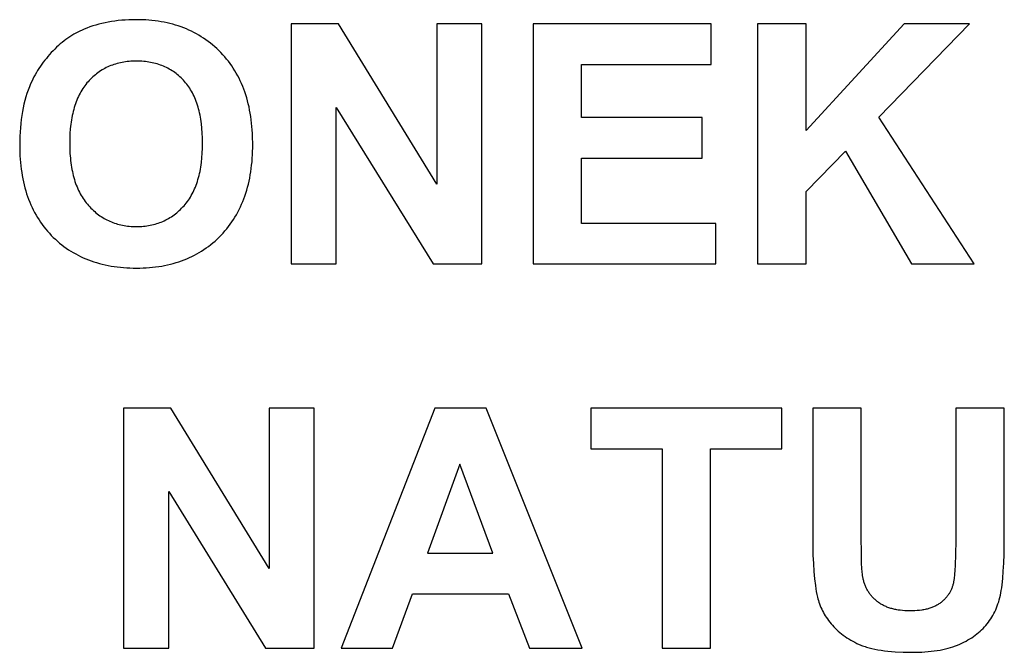
# Model space of a CAD drawing. Units: millimetres. Extents: x -97 to 3042, y -1463 to 93.
# Drawn here: x 1932 to 2444, y -270 to 59 of the extents above; entities that cross this region are included whole.
import ezdxf

# ---------------------------------------------------------------- set-up
doc = ezdxf.new("R2010")
doc.units = ezdxf.units.MM
doc.layers.add('Podłoga', color=7, linetype='Continuous', true_color=0x000000)

msp = doc.modelspace()

# ---------------------------------------------------------------- linework, layer by layer
at = {"layer": 'Podłoga', "color": 2, "true_color": 0xffff00}
for p, q in [((1972.85, 56.51, 843.12), (1971.27, 56.07, 843.12)), ((1974.47, 56.92, 843.12), (1972.85, 56.51, 843.12)), ((1976.11, 57.28, 843.12), (1974.47, 56.92, 843.12)), ((1977.78, 57.61, 843.12), (1976.11, 57.28, 843.12)), ((1979.48, 57.9, 843.12), (1977.78, 57.61, 843.12)), ((1981.2, 58.15, 843.12), (1979.48, 57.9, 843.12)), ((1982.96, 58.37, 843.12), (1981.2, 58.15, 843.12)), ((1984.74, 58.54, 843.12), (1982.96, 58.37, 843.12)), ((1986.55, 58.68, 843.12), (1984.74, 58.54, 843.12)), ((1988.39, 58.77, 843.12), (1986.55, 58.68, 843.12)), ((1990.25, 58.83, 843.12), (1988.39, 58.77, 843.12)), ((1992.15, 58.85, 843.12), (1990.25, 58.83, 843.12)), ((1993.86, 58.83, 843.12), (1992.15, 58.85, 843.12)), ((1995.56, 58.78, 843.12), (1993.86, 58.83, 843.12)), ((1997.23, 58.7, 843.12), (1995.56, 58.78, 843.12)), ((1998.88, 58.58, 843.12), (1997.23, 58.7, 843.12)), ((2000.51, 58.43, 843.12), (1998.88, 58.58, 843.12)), ((2002.12, 58.25, 843.12), (2000.51, 58.43, 843.12)), ((2003.7, 58.03, 843.12), (2002.12, 58.25, 843.12)), ((2005.27, 57.78, 843.12), (2003.7, 58.03, 843.12)), ((2006.81, 57.49, 843.12), (2005.27, 57.78, 843.12)), ((2008.33, 57.18, 843.12), (2006.81, 57.49, 843.12)), ((2009.83, 56.82, 843.12), (2008.33, 57.18, 843.12)), ((2011.31, 56.44, 843.12), (2009.83, 56.82, 843.12)), ((2012.77, 56.02, 843.12), (2011.31, 56.44, 843.12)), ((2097.45, 56.72, 843.12), (2072.89, 56.72, 843.12)), ((2072.89, 56.72, 843.12), (2072.89, -68.28, 843.12)), ((2148.61, -26.76, 843.12), (2097.45, 56.72, 843.12)), ((2172.06, 56.72, 843.12), (2148.61, 56.72, 843.12)), ((2148.61, 56.72, 843.12), (2148.61, -26.76, 843.12)), ((2172.06, -68.28, 843.12), (2172.06, 56.72, 843.12)), ((2291.43, 56.72, 843.12), (2198.74, 56.72, 843.12)), ((2198.74, 56.72, 843.12), (2198.74, -68.28, 843.12)), ((2291.43, 35.57, 843.12), (2291.43, 56.72, 843.12)), ((2340.8, 56.72, 843.12), (2315.56, 56.72, 843.12)), ((2315.56, 56.72, 843.12), (2315.56, -68.28, 843.12)), ((2391.79, 56.72, 843.12), (2340.8, 1.21, 843.12)), ((2340.8, 1.21, 843.12), (2340.8, 56.72, 843.12)), ((2378.66, 8.03, 843.12), (2425.72, 56.72, 843.12)), ((2425.72, 56.72, 843.12), (2391.79, 56.72, 843.12)), ((1959.85, 51.23, 843.12), (1958.81, 50.6, 843.12)), ((1960.9, 51.83, 843.12), (1959.85, 51.23, 843.12)), ((1961.96, 52.39, 843.12), (1960.9, 51.83, 843.12)), ((1963.03, 52.93, 843.12), (1961.96, 52.39, 843.12)), ((1964.11, 53.43, 843.12), (1963.03, 52.93, 843.12)), ((1965.2, 53.9, 843.12), (1964.11, 53.43, 843.12)), ((1966.68, 54.5, 843.12), (1965.2, 53.9, 843.12)), ((1968.18, 55.06, 843.12), (1966.68, 54.5, 843.12)), ((1969.71, 55.58, 843.12), (1968.18, 55.06, 843.12)), ((1971.27, 56.07, 843.12), (1969.71, 55.58, 843.12)), ((2014.2, 55.57, 843.12), (2012.77, 56.02, 843.12)), ((2015.62, 55.08, 843.12), (2014.2, 55.57, 843.12)), ((2017.01, 54.56, 843.12), (2015.62, 55.08, 843.12)), ((2018.38, 54.01, 843.12), (2017.01, 54.56, 843.12)), ((2019.73, 53.43, 843.12), (2018.38, 54.01, 843.12)), ((2021.06, 52.81, 843.12), (2019.73, 53.43, 843.12)), ((2022.36, 52.15, 843.12), (2021.06, 52.81, 843.12)), ((2023.65, 51.47, 843.12), (2022.36, 52.15, 843.12)), ((2024.91, 50.75, 843.12), (2023.65, 51.47, 843.12)), ((1952.82, 46.2, 843.12), (1951.86, 45.36, 843.12)), ((1953.79, 47.01, 843.12), (1952.82, 46.2, 843.12)), ((1954.77, 47.79, 843.12), (1953.79, 47.01, 843.12)), ((1955.77, 48.54, 843.12), (1954.77, 47.79, 843.12)), ((1956.77, 49.26, 843.12), (1955.77, 48.54, 843.12)), ((1957.79, 49.95, 843.12), (1956.77, 49.26, 843.12)), ((1958.81, 50.6, 843.12), (1957.79, 49.95, 843.12)), ((2026.15, 50, 843.12), (2024.91, 50.75, 843.12)), ((2027.37, 49.21, 843.12), (2026.15, 50, 843.12)), ((2028.57, 48.39, 843.12), (2027.37, 49.21, 843.12)), ((2029.75, 47.54, 843.12), (2028.57, 48.39, 843.12)), ((2030.9, 46.65, 843.12), (2029.75, 47.54, 843.12)), ((2032.04, 45.73, 843.12), (2030.9, 46.65, 843.12)), ((1948.13, 41.69, 843.12), (1947.25, 40.72, 843.12)), ((1949.04, 42.65, 843.12), (1948.13, 41.69, 843.12)), ((1949.97, 43.58, 843.12), (1949.04, 42.65, 843.12)), ((1950.91, 44.48, 843.12), (1949.97, 43.58, 843.12)), ((1951.86, 45.36, 843.12), (1950.91, 44.48, 843.12)), ((2033.15, 44.77, 843.12), (2032.04, 45.73, 843.12)), ((2034.24, 43.79, 843.12), (2033.15, 44.77, 843.12)), ((2035.31, 42.77, 843.12), (2034.24, 43.79, 843.12)), ((2036.36, 41.71, 843.12), (2035.31, 42.77, 843.12)), ((2037.38, 40.63, 843.12), (2036.36, 41.71, 843.12)), ((1943.95, 36.68, 843.12), (1943.19, 35.63, 843.12)), ((1944.74, 37.71, 843.12), (1943.95, 36.68, 843.12)), ((1945.55, 38.73, 843.12), (1944.74, 37.71, 843.12)), ((1946.39, 39.73, 843.12), (1945.55, 38.73, 843.12)), ((1947.25, 40.72, 843.12), (1946.39, 39.73, 843.12)), ((1982.39, 36.01, 843.12), (1981.55, 35.77, 843.12)), ((1983.24, 36.23, 843.12), (1982.39, 36.01, 843.12)), ((1984.1, 36.43, 843.12), (1983.24, 36.23, 843.12)), ((1984.98, 36.61, 843.12), (1984.1, 36.43, 843.12)), ((1985.86, 36.77, 843.12), (1984.98, 36.61, 843.12)), ((1986.76, 36.9, 843.12), (1985.86, 36.77, 843.12)), ((1987.67, 37.02, 843.12), (1986.76, 36.9, 843.12)), ((1988.59, 37.11, 843.12), (1987.67, 37.02, 843.12)), ((1989.53, 37.18, 843.12), (1988.59, 37.11, 843.12)), ((1990.47, 37.24, 843.12), (1989.53, 37.18, 843.12)), ((1991.43, 37.27, 843.12), (1990.47, 37.24, 843.12)), ((1992.4, 37.28, 843.12), (1991.43, 37.27, 843.12)), ((1993.37, 37.27, 843.12), (1992.4, 37.28, 843.12)), ((1994.33, 37.24, 843.12), (1993.37, 37.27, 843.12)), ((1995.27, 37.18, 843.12), (1994.33, 37.24, 843.12)), ((1996.21, 37.11, 843.12), (1995.27, 37.18, 843.12)), ((1997.13, 37.02, 843.12), (1996.21, 37.11, 843.12)), ((1998.03, 36.91, 843.12), (1997.13, 37.02, 843.12)), ((1998.93, 36.77, 843.12), (1998.03, 36.91, 843.12)), ((1999.82, 36.62, 843.12), (1998.93, 36.77, 843.12)), ((2000.69, 36.44, 843.12), (1999.82, 36.62, 843.12)), ((2001.55, 36.24, 843.12), (2000.69, 36.44, 843.12)), ((2002.4, 36.03, 843.12), (2001.55, 36.24, 843.12)), ((2003.23, 35.79, 843.12), (2002.4, 36.03, 843.12)), ((2038.36, 39.52, 843.12), (2037.38, 40.63, 843.12)), ((2039.32, 38.38, 843.12), (2038.36, 39.52, 843.12)), ((2040.24, 37.22, 843.12), (2039.32, 38.38, 843.12)), ((2041.13, 36.03, 843.12), (2040.24, 37.22, 843.12)), ((2041.99, 34.81, 843.12), (2041.13, 36.03, 843.12)), ((1940.37, 31.29, 843.12), (1939.73, 30.16, 843.12)), ((1941.04, 32.4, 843.12), (1940.37, 31.29, 843.12)), ((1941.73, 33.49, 843.12), (1941.04, 32.4, 843.12)), ((1942.45, 34.57, 843.12), (1941.73, 33.49, 843.12)), ((1943.19, 35.63, 843.12), (1942.45, 34.57, 843.12)), ((1971.72, 30.75, 843.12), (1971.04, 30.21, 843.12)), ((1972.4, 31.26, 843.12), (1971.72, 30.75, 843.12)), ((1973.1, 31.75, 843.12), (1972.4, 31.26, 843.12)), ((1973.81, 32.22, 843.12), (1973.1, 31.75, 843.12)), ((1974.53, 32.67, 843.12), (1973.81, 32.22, 843.12)), ((1975.26, 33.1, 843.12), (1974.53, 32.67, 843.12)), ((1976.01, 33.5, 843.12), (1975.26, 33.1, 843.12)), ((1976.76, 33.89, 843.12), (1976.01, 33.5, 843.12)), ((1977.53, 34.26, 843.12), (1976.76, 33.89, 843.12)), ((1978.31, 34.6, 843.12), (1977.53, 34.26, 843.12)), ((1979.1, 34.93, 843.12), (1978.31, 34.6, 843.12)), ((1979.91, 35.23, 843.12), (1979.1, 34.93, 843.12)), ((1980.72, 35.51, 843.12), (1979.91, 35.23, 843.12)), ((1981.55, 35.77, 843.12), (1980.72, 35.51, 843.12)), ((2004.06, 35.53, 843.12), (2003.23, 35.79, 843.12)), ((2004.87, 35.25, 843.12), (2004.06, 35.53, 843.12)), ((2005.67, 34.95, 843.12), (2004.87, 35.25, 843.12)), ((2006.46, 34.63, 843.12), (2005.67, 34.95, 843.12)), ((2007.24, 34.29, 843.12), (2006.46, 34.63, 843.12)), ((2008, 33.93, 843.12), (2007.24, 34.29, 843.12)), ((2008.75, 33.55, 843.12), (2008, 33.93, 843.12)), ((2009.49, 33.15, 843.12), (2008.75, 33.55, 843.12)), ((2010.22, 32.72, 843.12), (2009.49, 33.15, 843.12)), ((2010.93, 32.28, 843.12), (2010.22, 32.72, 843.12)), ((2011.64, 31.82, 843.12), (2010.93, 32.28, 843.12)), ((2012.33, 31.33, 843.12), (2011.64, 31.82, 843.12)), ((2013.01, 30.82, 843.12), (2012.33, 31.33, 843.12)), ((2013.68, 30.3, 843.12), (2013.01, 30.82, 843.12)), ((2042.82, 33.57, 843.12), (2041.99, 34.81, 843.12)), ((2043.61, 32.31, 843.12), (2042.82, 33.57, 843.12)), ((2044.37, 31.01, 843.12), (2043.61, 32.31, 843.12)), ((2045.1, 29.69, 843.12), (2044.37, 31.01, 843.12)), ((2223.98, 7.86, 843.12), (2223.98, 35.57, 843.12)), ((2223.98, 35.57, 843.12), (2291.43, 35.57, 843.12)), ((1937.95, 26.7, 843.12), (1937.4, 25.51, 843.12)), ((1938.52, 27.87, 843.12), (1937.95, 26.7, 843.12)), ((1939.11, 29.02, 843.12), (1938.52, 27.87, 843.12)), ((1939.73, 30.16, 843.12), (1939.11, 29.02, 843.12)), ((1966.66, 25.9, 843.12), (1966.09, 25.2, 843.12)), ((1967.25, 26.58, 843.12), (1966.66, 25.9, 843.12)), ((1967.85, 27.23, 843.12), (1967.25, 26.58, 843.12)), ((1968.46, 27.87, 843.12), (1967.85, 27.23, 843.12)), ((1969.09, 28.49, 843.12), (1968.46, 27.87, 843.12)), ((1969.73, 29.08, 843.12), (1969.09, 28.49, 843.12)), ((1970.38, 29.66, 843.12), (1969.73, 29.08, 843.12)), ((1971.04, 30.21, 843.12), (1970.38, 29.66, 843.12)), ((2014.33, 29.75, 843.12), (2013.68, 30.3, 843.12)), ((2014.97, 29.18, 843.12), (2014.33, 29.75, 843.12)), ((2015.61, 28.59, 843.12), (2014.97, 29.18, 843.12)), ((2016.22, 27.98, 843.12), (2015.61, 28.59, 843.12)), ((2016.83, 27.35, 843.12), (2016.22, 27.98, 843.12)), ((2017.43, 26.7, 843.12), (2016.83, 27.35, 843.12)), ((2018.01, 26.03, 843.12), (2017.43, 26.7, 843.12)), ((2018.57, 25.34, 843.12), (2018.01, 26.03, 843.12)), ((2045.8, 28.35, 843.12), (2045.1, 29.69, 843.12)), ((2046.46, 26.97, 843.12), (2045.8, 28.35, 843.12)), ((2047.09, 25.58, 843.12), (2046.46, 26.97, 843.12)), ((1936.07, 22.17, 843.12), (1935.46, 20.43, 843.12)), ((1936.71, 23.87, 843.12), (1936.07, 22.17, 843.12)), ((1937.4, 25.51, 843.12), (1936.71, 23.87, 843.12)), ((1963.07, 20.55, 843.12), (1962.63, 19.7, 843.12)), ((1963.53, 21.37, 843.12), (1963.07, 20.55, 843.12)), ((1964, 22.18, 843.12), (1963.53, 21.37, 843.12)), ((1964.5, 22.97, 843.12), (1964, 22.18, 843.12)), ((1965.01, 23.73, 843.12), (1964.5, 22.97, 843.12)), ((1965.54, 24.47, 843.12), (1965.01, 23.73, 843.12)), ((1966.09, 25.2, 843.12), (1965.54, 24.47, 843.12)), ((2019.11, 24.63, 843.12), (2018.57, 25.34, 843.12)), ((2019.63, 23.89, 843.12), (2019.11, 24.63, 843.12)), ((2020.14, 23.13, 843.12), (2019.63, 23.89, 843.12)), ((2020.63, 22.36, 843.12), (2020.14, 23.13, 843.12)), ((2021.1, 21.56, 843.12), (2020.63, 22.36, 843.12)), ((2021.55, 20.74, 843.12), (2021.1, 21.56, 843.12)), ((2021.98, 19.89, 843.12), (2021.55, 20.74, 843.12)), ((2047.69, 24.15, 843.12), (2047.09, 25.58, 843.12)), ((2048.26, 22.7, 843.12), (2047.69, 24.15, 843.12)), ((2048.79, 21.23, 843.12), (2048.26, 22.7, 843.12)), ((2049.3, 19.72, 843.12), (2048.79, 21.23, 843.12)), ((1934.39, 16.81, 843.12), (1933.92, 14.93, 843.12)), ((1934.9, 18.65, 843.12), (1934.39, 16.81, 843.12)), ((1935.46, 20.43, 843.12), (1934.9, 18.65, 843.12)), ((1961.06, 16.09, 843.12), (1960.72, 15.13, 843.12)), ((1961.43, 17.02, 843.12), (1961.06, 16.09, 843.12)), ((1961.81, 17.93, 843.12), (1961.43, 17.02, 843.12)), ((1962.21, 18.83, 843.12), (1961.81, 17.93, 843.12)), ((1962.63, 19.7, 843.12), (1962.21, 18.83, 843.12)), ((2022.39, 19.03, 843.12), (2021.98, 19.89, 843.12)), ((2022.79, 18.15, 843.12), (2022.39, 19.03, 843.12)), ((2023.17, 17.24, 843.12), (2022.79, 18.15, 843.12)), ((2023.53, 16.31, 843.12), (2023.17, 17.24, 843.12)), ((2023.87, 15.36, 843.12), (2023.53, 16.31, 843.12)), ((2049.77, 18.19, 843.12), (2049.3, 19.72, 843.12)), ((2050.2, 16.64, 843.12), (2049.77, 18.19, 843.12)), ((2050.61, 15.06, 843.12), (2050.2, 16.64, 843.12)), ((1933.12, 11.02, 843.12), (1932.78, 8.99, 843.12)), ((1933.5, 13, 843.12), (1933.12, 11.02, 843.12)), ((1933.92, 14.93, 843.12), (1933.5, 13, 843.12)), ((1959.53, 11.1, 843.12), (1959.27, 10.04, 843.12)), ((1959.8, 12.14, 843.12), (1959.53, 11.1, 843.12)), ((1960.08, 13.16, 843.12), (1959.8, 12.14, 843.12)), ((1960.39, 14.16, 843.12), (1960.08, 13.16, 843.12)), ((1960.72, 15.13, 843.12), (1960.39, 14.16, 843.12)), ((2024.19, 14.39, 843.12), (2023.87, 15.36, 843.12)), ((2024.49, 13.4, 843.12), (2024.19, 14.39, 843.12)), ((2024.78, 12.39, 843.12), (2024.49, 13.4, 843.12)), ((2025.04, 11.36, 843.12), (2024.78, 12.39, 843.12)), ((2025.29, 10.3, 843.12), (2025.04, 11.36, 843.12)), ((2025.52, 9.22, 843.12), (2025.29, 10.3, 843.12)), ((2050.98, 13.45, 843.12), (2050.61, 15.06, 843.12)), ((2051.32, 11.82, 843.12), (2050.98, 13.45, 843.12)), ((2051.63, 10.16, 843.12), (2051.32, 11.82, 843.12)), ((2096.34, -68.28, 843.12), (2096.34, 13.23, 843.12)), ((2096.34, 13.23, 843.12), (2146.73, -68.28, 843.12)), ((1932.49, 6.91, 843.12), (1932.25, 4.79, 843.12)), ((1932.78, 8.99, 843.12), (1932.49, 6.91, 843.12)), ((1958.45, 5.58, 843.12), (1958.29, 4.41, 843.12)), ((1958.63, 6.72, 843.12), (1958.45, 5.58, 843.12)), ((1958.83, 7.85, 843.12), (1958.63, 6.72, 843.12)), ((1959.04, 8.95, 843.12), (1958.83, 7.85, 843.12)), ((1959.27, 10.04, 843.12), (1959.04, 8.95, 843.12)), ((2025.73, 8.13, 843.12), (2025.52, 9.22, 843.12)), ((2025.93, 7.01, 843.12), (2025.73, 8.13, 843.12)), ((2026.1, 5.87, 843.12), (2025.93, 7.01, 843.12)), ((2026.26, 4.71, 843.12), (2026.1, 5.87, 843.12)), ((2051.9, 8.47, 843.12), (2051.63, 10.16, 843.12)), ((2052.15, 6.76, 843.12), (2051.9, 8.47, 843.12)), ((2052.36, 5.02, 843.12), (2052.15, 6.76, 843.12)), ((2286.74, 7.86, 843.12), (2223.98, 7.86, 843.12)), ((2286.74, -13.2, 843.12), (2286.74, 7.86, 843.12)), ((2428.28, -68.28, 843.12), (2378.66, 8.03, 843.12)), ((1931.89, 0.4, 843.12), (1931.78, -1.87, 843.12)), ((1932.05, 2.62, 843.12), (1931.89, 0.4, 843.12)), ((1932.25, 4.79, 843.12), (1932.05, 2.62, 843.12)), ((1958.03, 2.01, 843.12), (1957.85, -0.47, 843.12)), ((1958.29, 4.41, 843.12), (1958.03, 2.01, 843.12)), ((2026.52, 2.32, 843.12), (2026.26, 4.71, 843.12)), ((2026.7, -0.15, 843.12), (2026.52, 2.32, 843.12)), ((2052.53, 3.26, 843.12), (2052.36, 5.02, 843.12)), ((2052.68, 1.47, 843.12), (2052.53, 3.26, 843.12)), ((2052.79, -0.35, 843.12), (2052.68, 1.47, 843.12)), ((1931.71, -4.19, 843.12), (1931.69, -6.55, 843.12)), ((1931.78, -1.87, 843.12), (1931.71, -4.19, 843.12)), ((1957.73, -3.04, 843.12), (1957.7, -5.7, 843.12)), ((1957.85, -0.47, 843.12), (1957.73, -3.04, 843.12)), ((2026.81, -2.71, 843.12), (2026.7, -0.15, 843.12)), ((2026.85, -5.36, 843.12), (2026.81, -2.71, 843.12)), ((2052.87, -2.19, 843.12), (2052.79, -0.35, 843.12)), ((2052.94, -5.95, 843.12), (2052.87, -2.19, 843.12)), ((1931.69, -6.55, 843.12), (1931.71, -8.4, 843.12)), ((1931.71, -8.4, 843.12), (1931.76, -10.23, 843.12)), ((1931.76, -10.23, 843.12), (1931.84, -12.03, 843.12)), ((1957.7, -5.7, 843.12), (1957.74, -8.31, 843.12)), ((1957.74, -8.31, 843.12), (1957.85, -10.84, 843.12)), ((2026.7, -10.62, 843.12), (2026.81, -8.03, 843.12)), ((2026.81, -8.03, 843.12), (2026.85, -5.36, 843.12)), ((2052.8, -11.51, 843.12), (2052.88, -9.68, 843.12)), ((2052.88, -9.68, 843.12), (2052.92, -7.83, 843.12)), ((2052.92, -7.83, 843.12), (2052.94, -5.95, 843.12)), ((2340.8, -30.51, 843.12), (2361.26, -9.62, 843.12)), ((2361.26, -9.62, 843.12), (2395.62, -68.28, 843.12)), ((1931.84, -12.03, 843.12), (1931.95, -13.81, 843.12)), ((1931.95, -13.81, 843.12), (1932.09, -15.56, 843.12)), ((1957.85, -10.84, 843.12), (1958.04, -13.3, 843.12)), ((1958.04, -13.3, 843.12), (1958.17, -14.49, 843.12)), ((1958.17, -14.49, 843.12), (1958.31, -15.67, 843.12)), ((2026.24, -15.55, 843.12), (2026.51, -13.13, 843.12)), ((2026.51, -13.13, 843.12), (2026.7, -10.62, 843.12)), ((2052.36, -16.84, 843.12), (2052.54, -15.09, 843.12)), ((2052.54, -15.09, 843.12), (2052.68, -13.31, 843.12)), ((2052.68, -13.31, 843.12), (2052.8, -11.51, 843.12)), ((2223.98, -47.22, 843.12), (2223.98, -13.2, 843.12)), ((2223.98, -13.2, 843.12), (2286.74, -13.2, 843.12)), ((1932.09, -15.56, 843.12), (1932.27, -17.29, 843.12)), ((1932.27, -17.29, 843.12), (1932.48, -18.99, 843.12)), ((1932.48, -18.99, 843.12), (1932.72, -20.67, 843.12)), ((1958.31, -15.67, 843.12), (1958.47, -16.83, 843.12)), ((1958.47, -16.83, 843.12), (1958.66, -17.96, 843.12)), ((1958.66, -17.96, 843.12), (1958.86, -19.08, 843.12)), ((1958.86, -19.08, 843.12), (1959.08, -20.18, 843.12)), ((1959.08, -20.18, 843.12), (1959.32, -21.25, 843.12)), ((2025.25, -21.23, 843.12), (2025.49, -20.13, 843.12)), ((2025.49, -20.13, 843.12), (2025.7, -19.02, 843.12)), ((2025.7, -19.02, 843.12), (2025.9, -17.88, 843.12)), ((2025.9, -17.88, 843.12), (2026.08, -16.73, 843.12)), ((2026.08, -16.73, 843.12), (2026.24, -15.55, 843.12)), ((2051.64, -21.94, 843.12), (2051.91, -20.26, 843.12)), ((2051.91, -20.26, 843.12), (2052.15, -18.57, 843.12)), ((2052.15, -18.57, 843.12), (2052.36, -16.84, 843.12)), ((1932.72, -20.67, 843.12), (1932.99, -22.32, 843.12)), ((1932.99, -22.32, 843.12), (1933.3, -23.95, 843.12)), ((1933.3, -23.95, 843.12), (1933.64, -25.55, 843.12)), ((1933.64, -25.55, 843.12), (1934.01, -27.13, 843.12)), ((1959.32, -21.25, 843.12), (1959.57, -22.31, 843.12)), ((1959.57, -22.31, 843.12), (1959.85, -23.34, 843.12)), ((1959.85, -23.34, 843.12), (1960.15, -24.36, 843.12)), ((1960.15, -24.36, 843.12), (1960.46, -25.36, 843.12)), ((1960.46, -25.36, 843.12), (1960.8, -26.33, 843.12)), ((2023.79, -26.38, 843.12), (2024.12, -25.39, 843.12)), ((2024.12, -25.39, 843.12), (2024.43, -24.38, 843.12)), ((2024.43, -24.38, 843.12), (2024.72, -23.35, 843.12)), ((2024.72, -23.35, 843.12), (2025, -22.3, 843.12)), ((2025, -22.3, 843.12), (2025.25, -21.23, 843.12)), ((2050.63, -26.8, 843.12), (2051, -25.21, 843.12)), ((2051, -25.21, 843.12), (2051.33, -23.58, 843.12)), ((2051.33, -23.58, 843.12), (2051.64, -21.94, 843.12)), ((1934.01, -27.13, 843.12), (1934.41, -28.68, 843.12)), ((1934.41, -28.68, 843.12), (1934.84, -30.21, 843.12)), ((1934.84, -30.21, 843.12), (1935.31, -31.71, 843.12)), ((1960.8, -26.33, 843.12), (1961.15, -27.29, 843.12)), ((1961.15, -27.29, 843.12), (1961.53, -28.22, 843.12)), ((1961.53, -28.22, 843.12), (1961.92, -29.14, 843.12)), ((1961.92, -29.14, 843.12), (1962.33, -30.03, 843.12)), ((1962.33, -30.03, 843.12), (1962.76, -30.91, 843.12)), ((2021.85, -30.99, 843.12), (2022.27, -30.11, 843.12)), ((2022.27, -30.11, 843.12), (2022.68, -29.21, 843.12)), ((2022.68, -29.21, 843.12), (2023.07, -28.29, 843.12)), ((2023.07, -28.29, 843.12), (2023.44, -27.34, 843.12)), ((2023.44, -27.34, 843.12), (2023.79, -26.38, 843.12)), ((2049.32, -31.44, 843.12), (2049.79, -29.92, 843.12)), ((2049.79, -29.92, 843.12), (2050.22, -28.37, 843.12)), ((2050.22, -28.37, 843.12), (2050.63, -26.8, 843.12)), ((2340.8, -68.28, 843.12), (2340.8, -30.51, 843.12)), ((1935.31, -31.71, 843.12), (1935.81, -33.18, 843.12)), ((1935.81, -33.18, 843.12), (1936.34, -34.64, 843.12)), ((1936.34, -34.64, 843.12), (1936.9, -36.06, 843.12)), ((1962.76, -30.91, 843.12), (1963.21, -31.76, 843.12)), ((1963.21, -31.76, 843.12), (1963.68, -32.6, 843.12)), ((1963.68, -32.6, 843.12), (1964.17, -33.41, 843.12)), ((1964.17, -33.41, 843.12), (1964.68, -34.21, 843.12)), ((1964.68, -34.21, 843.12), (1965.2, -34.99, 843.12)), ((1965.2, -34.99, 843.12), (1965.75, -35.74, 843.12)), ((1965.75, -35.74, 843.12), (1966.32, -36.48, 843.12)), ((2018.34, -36.57, 843.12), (2018.9, -35.84, 843.12)), ((2018.9, -35.84, 843.12), (2019.44, -35.08, 843.12)), ((2019.44, -35.08, 843.12), (2019.96, -34.31, 843.12)), ((2019.96, -34.31, 843.12), (2020.46, -33.51, 843.12)), ((2020.46, -33.51, 843.12), (2020.94, -32.69, 843.12)), ((2020.94, -32.69, 843.12), (2021.4, -31.85, 843.12)), ((2021.4, -31.85, 843.12), (2021.85, -30.99, 843.12)), ((2047.14, -37.25, 843.12), (2047.73, -35.84, 843.12)), ((2047.73, -35.84, 843.12), (2048.3, -34.4, 843.12)), ((2048.3, -34.4, 843.12), (2048.83, -32.93, 843.12)), ((2048.83, -32.93, 843.12), (2049.32, -31.44, 843.12)), ((1936.9, -36.06, 843.12), (1937.49, -37.46, 843.12)), ((1937.49, -37.46, 843.12), (1938.12, -38.84, 843.12)), ((1938.12, -38.84, 843.12), (1938.78, -40.19, 843.12)), ((1938.78, -40.19, 843.12), (1939.47, -41.52, 843.12)), ((1966.32, -36.48, 843.12), (1966.9, -37.19, 843.12)), ((1966.9, -37.19, 843.12), (1967.5, -37.88, 843.12)), ((1967.5, -37.88, 843.12), (1968.12, -38.56, 843.12)), ((1968.12, -38.56, 843.12), (1968.75, -39.21, 843.12)), ((1968.75, -39.21, 843.12), (1969.39, -39.84, 843.12)), ((1969.39, -39.84, 843.12), (1970.04, -40.45, 843.12)), ((1970.04, -40.45, 843.12), (1970.7, -41.04, 843.12)), ((2014.01, -41.1, 843.12), (2014.67, -40.52, 843.12)), ((2014.67, -40.52, 843.12), (2015.31, -39.91, 843.12)), ((2015.31, -39.91, 843.12), (2015.94, -39.29, 843.12)), ((2015.94, -39.29, 843.12), (2016.56, -38.64, 843.12)), ((2016.56, -38.64, 843.12), (2017.17, -37.97, 843.12)), ((2017.17, -37.97, 843.12), (2017.77, -37.28, 843.12)), ((2017.77, -37.28, 843.12), (2018.34, -36.57, 843.12)), ((2045.16, -41.35, 843.12), (2045.85, -40.01, 843.12)), ((2045.85, -40.01, 843.12), (2046.51, -38.64, 843.12)), ((2046.51, -38.64, 843.12), (2047.14, -37.25, 843.12)), ((1939.47, -41.52, 843.12), (1940.19, -42.82, 843.12)), ((1940.19, -42.82, 843.12), (1940.95, -44.1, 843.12)), ((1940.95, -44.1, 843.12), (1941.74, -45.35, 843.12)), ((1941.74, -45.35, 843.12), (1942.56, -46.57, 843.12)), ((1970.7, -41.04, 843.12), (1971.37, -41.61, 843.12)), ((1971.37, -41.61, 843.12), (1972.05, -42.15, 843.12)), ((1972.05, -42.15, 843.12), (1972.74, -42.68, 843.12)), ((1972.74, -42.68, 843.12), (1973.44, -43.18, 843.12)), ((1973.44, -43.18, 843.12), (1974.15, -43.66, 843.12)), ((1974.15, -43.66, 843.12), (1974.87, -44.12, 843.12)), ((1974.87, -44.12, 843.12), (1975.6, -44.56, 843.12)), ((1975.6, -44.56, 843.12), (1976.34, -44.98, 843.12)), ((1976.34, -44.98, 843.12), (1977.09, -45.37, 843.12)), ((1977.09, -45.37, 843.12), (1977.86, -45.75, 843.12)), ((1977.86, -45.75, 843.12), (1978.63, -46.1, 843.12)), ((2006.14, -46.12, 843.12), (2006.91, -45.77, 843.12)), ((2006.91, -45.77, 843.12), (2007.67, -45.4, 843.12)), ((2007.67, -45.4, 843.12), (2008.41, -45.01, 843.12)), ((2008.41, -45.01, 843.12), (2009.15, -44.59, 843.12)), ((2009.15, -44.59, 843.12), (2009.88, -44.16, 843.12)), ((2009.88, -44.16, 843.12), (2010.59, -43.7, 843.12)), ((2010.59, -43.7, 843.12), (2011.3, -43.23, 843.12)), ((2011.3, -43.23, 843.12), (2011.99, -42.73, 843.12)), ((2011.99, -42.73, 843.12), (2012.68, -42.21, 843.12)), ((2012.68, -42.21, 843.12), (2013.35, -41.66, 843.12)), ((2013.35, -41.66, 843.12), (2014.01, -41.1, 843.12)), ((2042.08, -46.44, 843.12), (2042.9, -45.21, 843.12)), ((2042.9, -45.21, 843.12), (2043.68, -43.95, 843.12)), ((2043.68, -43.95, 843.12), (2044.44, -42.66, 843.12)), ((2044.44, -42.66, 843.12), (2045.16, -41.35, 843.12)), ((1942.56, -46.57, 843.12), (1943.41, -47.77, 843.12)), ((1943.41, -47.77, 843.12), (1944.29, -48.95, 843.12)), ((1944.29, -48.95, 843.12), (1945.21, -50.1, 843.12)), ((1945.21, -50.1, 843.12), (1946.15, -51.23, 843.12)), ((1978.63, -46.1, 843.12), (1979.41, -46.43, 843.12)), ((1979.41, -46.43, 843.12), (1980.21, -46.74, 843.12)), ((1980.21, -46.74, 843.12), (1981.01, -47.03, 843.12)), ((1981.01, -47.03, 843.12), (1981.83, -47.3, 843.12)), ((1981.83, -47.3, 843.12), (1982.65, -47.55, 843.12)), ((1982.65, -47.55, 843.12), (1983.48, -47.77, 843.12)), ((1983.48, -47.77, 843.12), (1984.33, -47.97, 843.12)), ((1984.33, -47.97, 843.12), (1985.19, -48.16, 843.12)), ((1985.19, -48.16, 843.12), (1986.05, -48.32, 843.12)), ((1986.05, -48.32, 843.12), (1986.93, -48.46, 843.12)), ((1986.93, -48.46, 843.12), (1987.81, -48.57, 843.12)), ((1987.81, -48.57, 843.12), (1988.71, -48.67, 843.12)), ((1988.71, -48.67, 843.12), (1989.62, -48.75, 843.12)), ((1989.62, -48.75, 843.12), (1990.53, -48.8, 843.12)), ((1990.53, -48.8, 843.12), (1991.46, -48.83, 843.12)), ((1991.46, -48.83, 843.12), (1992.4, -48.84, 843.12)), ((1992.4, -48.84, 843.12), (1993.34, -48.83, 843.12)), ((1993.34, -48.83, 843.12), (1994.27, -48.8, 843.12)), ((1994.27, -48.8, 843.12), (1995.18, -48.75, 843.12)), ((1995.18, -48.75, 843.12), (1996.09, -48.67, 843.12)), ((1996.09, -48.67, 843.12), (1996.98, -48.58, 843.12)), ((1996.98, -48.58, 843.12), (1997.87, -48.46, 843.12)), ((1997.87, -48.46, 843.12), (1998.74, -48.32, 843.12)), ((1998.74, -48.32, 843.12), (1999.61, -48.16, 843.12)), ((1999.61, -48.16, 843.12), (2000.46, -47.98, 843.12)), ((2000.46, -47.98, 843.12), (2001.3, -47.78, 843.12)), ((2001.3, -47.78, 843.12), (2002.14, -47.56, 843.12)), ((2002.14, -47.56, 843.12), (2002.96, -47.31, 843.12)), ((2002.96, -47.31, 843.12), (2003.77, -47.05, 843.12)), ((2003.77, -47.05, 843.12), (2004.57, -46.76, 843.12)), ((2004.57, -46.76, 843.12), (2005.36, -46.45, 843.12)), ((2005.36, -46.45, 843.12), (2006.14, -46.12, 843.12)), ((2037.5, -52.24, 843.12), (2038.48, -51.13, 843.12)), ((2038.48, -51.13, 843.12), (2039.42, -50, 843.12)), ((2039.42, -50, 843.12), (2040.34, -48.84, 843.12)), ((2040.34, -48.84, 843.12), (2041.22, -47.65, 843.12)), ((2041.22, -47.65, 843.12), (2042.08, -46.44, 843.12)), ((2293.82, -47.22, 843.12), (2223.98, -47.22, 843.12)), ((2293.82, -68.28, 843.12), (2293.82, -47.22, 843.12)), ((1946.15, -51.23, 843.12), (1947.14, -52.33, 843.12)), ((1947.14, -52.33, 843.12), (1948.15, -53.4, 843.12)), ((1948.15, -53.4, 843.12), (1949.19, -54.45, 843.12)), ((1949.19, -54.45, 843.12), (1950.25, -55.46, 843.12)), ((1950.25, -55.46, 843.12), (1951.33, -56.44, 843.12)), ((2033.3, -56.37, 843.12), (2034.38, -55.39, 843.12)), ((2034.38, -55.39, 843.12), (2035.44, -54.37, 843.12)), ((2035.44, -54.37, 843.12), (2036.48, -53.32, 843.12)), ((2036.48, -53.32, 843.12), (2037.5, -52.24, 843.12)), ((1951.33, -56.44, 843.12), (1952.44, -57.39, 843.12)), ((1952.44, -57.39, 843.12), (1953.57, -58.3, 843.12)), ((1953.57, -58.3, 843.12), (1954.72, -59.18, 843.12)), ((1954.72, -59.18, 843.12), (1955.89, -60.03, 843.12)), ((1955.89, -60.03, 843.12), (1957.09, -60.85, 843.12)), ((1957.09, -60.85, 843.12), (1958.31, -61.63, 843.12)), ((2026.35, -61.58, 843.12), (2027.56, -60.8, 843.12)), ((2027.56, -60.8, 843.12), (2028.75, -59.98, 843.12)), ((2028.75, -59.98, 843.12), (2029.92, -59.13, 843.12)), ((2029.92, -59.13, 843.12), (2031.07, -58.24, 843.12)), ((2031.07, -58.24, 843.12), (2032.2, -57.32, 843.12)), ((2032.2, -57.32, 843.12), (2033.3, -56.37, 843.12)), ((1958.31, -61.63, 843.12), (1959.55, -62.37, 843.12)), ((1959.55, -62.37, 843.12), (1960.81, -63.09, 843.12)), ((1960.81, -63.09, 843.12), (1962.1, -63.77, 843.12)), ((1962.1, -63.77, 843.12), (1963.4, -64.42, 843.12)), ((1963.4, -64.42, 843.12), (1964.73, -65.03, 843.12)), ((1964.73, -65.03, 843.12), (1966.09, -65.61, 843.12)), ((1966.09, -65.61, 843.12), (1967.46, -66.16, 843.12)), ((1967.46, -66.16, 843.12), (1968.86, -66.68, 843.12)), ((2015.87, -66.66, 843.12), (2017.26, -66.14, 843.12)), ((2017.26, -66.14, 843.12), (2018.62, -65.59, 843.12)), ((2018.62, -65.59, 843.12), (2019.96, -65, 843.12)), ((2019.96, -65, 843.12), (2021.28, -64.39, 843.12)), ((2021.28, -64.39, 843.12), (2022.58, -63.74, 843.12)), ((2022.58, -63.74, 843.12), (2023.86, -63.05, 843.12)), ((2023.86, -63.05, 843.12), (2025.12, -62.33, 843.12)), ((2025.12, -62.33, 843.12), (2026.35, -61.58, 843.12)), ((1968.86, -66.68, 843.12), (1970.28, -67.16, 843.12)), ((1970.28, -67.16, 843.12), (1971.72, -67.61, 843.12)), ((1971.72, -67.61, 843.12), (1973.18, -68.02, 843.12)), ((1973.18, -68.02, 843.12), (1974.67, -68.4, 843.12)), ((1974.67, -68.4, 843.12), (1976.18, -68.75, 843.12)), ((1976.18, -68.75, 843.12), (1977.71, -69.07, 843.12)), ((1977.71, -69.07, 843.12), (1979.26, -69.35, 843.12)), ((1979.26, -69.35, 843.12), (1980.83, -69.6, 843.12)), ((1980.83, -69.6, 843.12), (1982.43, -69.82, 843.12)), ((1982.43, -69.82, 843.12), (1984.05, -70, 843.12)), ((1984.05, -70, 843.12), (1985.69, -70.15, 843.12)), ((1985.69, -70.15, 843.12), (1987.36, -70.26, 843.12)), ((1987.36, -70.26, 843.12), (1989.05, -70.35, 843.12)), ((1989.05, -70.35, 843.12), (1990.75, -70.4, 843.12)), ((1990.75, -70.4, 843.12), (1992.49, -70.41, 843.12)), ((1992.49, -70.41, 843.12), (1994.2, -70.4, 843.12)), ((1994.2, -70.4, 843.12), (1995.89, -70.35, 843.12)), ((1995.89, -70.35, 843.12), (1997.55, -70.26, 843.12)), ((1997.55, -70.26, 843.12), (1999.2, -70.15, 843.12)), ((1999.2, -70.15, 843.12), (2000.82, -70, 843.12)), ((2000.82, -70, 843.12), (2002.42, -69.81, 843.12)), ((2002.42, -69.81, 843.12), (2004, -69.6, 843.12)), ((2004, -69.6, 843.12), (2005.56, -69.35, 843.12)), ((2005.56, -69.35, 843.12), (2007.1, -69.06, 843.12)), ((2007.1, -69.06, 843.12), (2008.62, -68.74, 843.12)), ((2008.62, -68.74, 843.12), (2010.11, -68.39, 843.12)), ((2010.11, -68.39, 843.12), (2011.58, -68.01, 843.12)), ((2011.58, -68.01, 843.12), (2013.03, -67.59, 843.12)), ((2013.03, -67.59, 843.12), (2014.46, -67.14, 843.12)), ((2014.46, -67.14, 843.12), (2015.87, -66.66, 843.12)), ((2072.89, -68.28, 843.12), (2096.34, -68.28, 843.12)), ((2146.73, -68.28, 843.12), (2172.06, -68.28, 843.12)), ((2198.74, -68.28, 843.12), (2293.82, -68.28, 843.12)), ((2315.56, -68.28, 843.12), (2340.8, -68.28, 843.12)), ((2395.62, -68.28, 843.12), (2428.28, -68.28, 843.12)), ((2010.31, -143.28, 843.12), (1985.75, -143.28, 843.12)), ((1985.75, -143.28, 843.12), (1985.75, -268.28, 843.12)), ((2061.47, -226.76, 843.12), (2010.31, -143.28, 843.12)), ((2084.91, -143.28, 843.12), (2061.47, -143.28, 843.12)), ((2061.47, -143.28, 843.12), (2061.47, -226.76, 843.12)), ((2084.91, -268.28, 843.12), (2084.91, -143.28, 843.12)), ((2147.58, -143.28, 843.12), (2098.9, -268.28, 843.12)), ((2174.27, -143.28, 843.12), (2147.58, -143.28, 843.12)), ((2224.32, -268.28, 843.12), (2174.27, -143.28, 843.12)), ((2328.09, -143.28, 843.12), (2228.76, -143.28, 843.12)), ((2228.76, -143.28, 843.12), (2228.76, -164.43, 843.12)), ((2328.09, -164.43, 843.12), (2328.09, -143.28, 843.12)), ((2369.45, -143.28, 843.12), (2344.21, -143.28, 843.12)), ((2344.21, -143.28, 843.12), (2344.21, -209.96, 843.12)), ((2369.45, -210.98, 843.12), (2369.45, -143.28, 843.12)), ((2443.88, -143.28, 843.12), (2418.65, -143.28, 843.12)), ((2418.65, -143.28, 843.12), (2418.65, -212.43, 843.12)), ((2443.88, -208.94, 843.12), (2443.88, -143.28, 843.12)), ((2228.76, -164.43, 843.12), (2265.85, -164.43, 843.12)), ((2265.85, -164.43, 843.12), (2265.85, -268.28, 843.12)), ((2291.09, -268.28, 843.12), (2291.09, -164.43, 843.12)), ((2291.09, -164.43, 843.12), (2328.09, -164.43, 843.12)), ((2160.63, -172.44, 843.12), (2143.75, -218.83, 843.12)), ((2177.85, -218.83, 843.12), (2160.63, -172.44, 843.12)), ((2009.2, -268.28, 843.12), (2009.2, -186.77, 843.12)), ((2009.2, -186.77, 843.12), (2059.59, -268.28, 843.12)), ((2344.21, -209.96, 843.12), (2344.36, -219.81, 843.12)), ((2443.76, -219.37, 843.12), (2443.88, -208.94, 843.12)), ((2369.51, -218.33, 843.12), (2369.45, -210.98, 843.12)), ((2418.65, -212.43, 843.12), (2418.58, -219.32, 843.12)), ((2143.75, -218.83, 843.12), (2177.85, -218.83, 843.12)), ((2344.36, -219.81, 843.12), (2344.56, -224.25, 843.12)), ((2369.68, -224.26, 843.12), (2369.51, -218.33, 843.12)), ((2418.58, -219.32, 843.12), (2418.37, -225.16, 843.12)), ((2443.6, -223.96, 843.12), (2443.76, -219.37, 843.12)), ((2344.56, -224.25, 843.12), (2344.83, -228.38, 843.12)), ((2369.81, -226.7, 843.12), (2369.68, -224.26, 843.12)), ((2418.37, -225.16, 843.12), (2418.21, -227.68, 843.12)), ((2443.37, -228.14, 843.12), (2443.6, -223.96, 843.12)), ((2344.83, -228.38, 843.12), (2345.17, -232.18, 843.12)), ((2369.97, -228.78, 843.12), (2369.81, -226.7, 843.12)), ((2370.07, -229.68, 843.12), (2369.97, -228.78, 843.12)), ((2370.17, -230.5, 843.12), (2370.07, -229.68, 843.12)), ((2418.02, -229.94, 843.12), (2417.8, -231.93, 843.12)), ((2418.21, -227.68, 843.12), (2418.02, -229.94, 843.12)), ((2443.09, -231.91, 843.12), (2443.37, -228.14, 843.12)), ((2345.17, -232.18, 843.12), (2345.6, -235.67, 843.12)), ((2370.27, -231.23, 843.12), (2370.17, -230.5, 843.12)), ((2370.33, -231.56, 843.12), (2370.27, -231.23, 843.12)), ((2370.39, -231.87, 843.12), (2370.33, -231.56, 843.12)), ((2370.49, -232.35, 843.12), (2370.39, -231.87, 843.12)), ((2370.61, -232.82, 843.12), (2370.49, -232.35, 843.12)), ((2370.73, -233.29, 843.12), (2370.61, -232.82, 843.12)), ((2370.86, -233.74, 843.12), (2370.73, -233.29, 843.12)), ((2371, -234.2, 843.12), (2370.86, -233.74, 843.12)), ((2371.15, -234.64, 843.12), (2371, -234.2, 843.12)), ((2371.31, -235.09, 843.12), (2371.15, -234.64, 843.12)), ((2371.47, -235.52, 843.12), (2371.31, -235.09, 843.12)), ((2371.65, -235.95, 843.12), (2371.47, -235.52, 843.12)), ((2417.19, -235.23, 843.12), (2417.08, -235.61, 843.12)), ((2417.29, -234.85, 843.12), (2417.19, -235.23, 843.12)), ((2417.38, -234.46, 843.12), (2417.29, -234.85, 843.12)), ((2417.46, -234.06, 843.12), (2417.38, -234.46, 843.12)), ((2417.54, -233.66, 843.12), (2417.46, -234.06, 843.12)), ((2417.67, -232.83, 843.12), (2417.54, -233.66, 843.12)), ((2417.8, -231.93, 843.12), (2417.67, -232.83, 843.12)), ((2442.53, -236.79, 843.12), (2442.73, -235.27, 843.12)), ((2442.73, -235.27, 843.12), (2443.09, -231.91, 843.12)), ((2125.67, -268.28, 843.12), (2135.99, -239.89, 843.12)), ((2135.99, -239.89, 843.12), (2185.95, -239.89, 843.12)), ((2185.95, -239.89, 843.12), (2196.87, -268.28, 843.12)), ((2345.6, -235.67, 843.12), (2345.84, -237.29, 843.12)), ((2345.84, -237.29, 843.12), (2346.1, -238.83, 843.12)), ((2346.1, -238.83, 843.12), (2346.38, -240.3, 843.12)), ((2346.38, -240.3, 843.12), (2346.68, -241.68, 843.12)), ((2371.83, -236.37, 843.12), (2371.65, -235.95, 843.12)), ((2372.03, -236.79, 843.12), (2371.83, -236.37, 843.12)), ((2372.23, -237.2, 843.12), (2372.03, -236.79, 843.12)), ((2372.44, -237.61, 843.12), (2372.23, -237.2, 843.12)), ((2372.66, -238.01, 843.12), (2372.44, -237.61, 843.12)), ((2372.89, -238.4, 843.12), (2372.66, -238.01, 843.12)), ((2373.12, -238.79, 843.12), (2372.89, -238.4, 843.12)), ((2373.37, -239.17, 843.12), (2373.12, -238.79, 843.12)), ((2373.62, -239.55, 843.12), (2373.37, -239.17, 843.12)), ((2373.89, -239.92, 843.12), (2373.62, -239.55, 843.12)), ((2374.16, -240.28, 843.12), (2373.89, -239.92, 843.12)), ((2374.44, -240.64, 843.12), (2374.16, -240.28, 843.12)), ((2374.73, -240.99, 843.12), (2374.44, -240.64, 843.12)), ((2414.69, -240.55, 843.12), (2414.45, -240.88, 843.12)), ((2414.91, -240.22, 843.12), (2414.69, -240.55, 843.12)), ((2415.13, -239.89, 843.12), (2414.91, -240.22, 843.12)), ((2415.34, -239.56, 843.12), (2415.13, -239.89, 843.12)), ((2415.54, -239.22, 843.12), (2415.34, -239.56, 843.12)), ((2415.73, -238.88, 843.12), (2415.54, -239.22, 843.12)), ((2415.92, -238.53, 843.12), (2415.73, -238.88, 843.12)), ((2416.09, -238.18, 843.12), (2415.92, -238.53, 843.12)), ((2416.26, -237.82, 843.12), (2416.09, -238.18, 843.12)), ((2416.42, -237.47, 843.12), (2416.26, -237.82, 843.12)), ((2416.57, -237.1, 843.12), (2416.42, -237.47, 843.12)), ((2416.71, -236.74, 843.12), (2416.57, -237.1, 843.12)), ((2416.84, -236.37, 843.12), (2416.71, -236.74, 843.12)), ((2416.97, -235.99, 843.12), (2416.84, -236.37, 843.12)), ((2417.08, -235.61, 843.12), (2416.97, -235.99, 843.12)), ((2441.84, -240.74, 843.12), (2442.09, -239.53, 843.12)), ((2442.09, -239.53, 843.12), (2442.32, -238.21, 843.12)), ((2442.32, -238.21, 843.12), (2442.53, -236.79, 843.12)), ((2346.68, -241.68, 843.12), (2346.91, -242.58, 843.12)), ((2346.91, -242.58, 843.12), (2347.16, -243.48, 843.12)), ((2347.16, -243.48, 843.12), (2347.45, -244.37, 843.12)), ((2347.45, -244.37, 843.12), (2347.76, -245.26, 843.12)), ((2347.76, -245.26, 843.12), (2348.11, -246.15, 843.12)), ((2375.03, -241.34, 843.12), (2374.73, -240.99, 843.12)), ((2375.33, -241.68, 843.12), (2375.03, -241.34, 843.12)), ((2375.65, -242.02, 843.12), (2375.33, -241.68, 843.12)), ((2375.97, -242.35, 843.12), (2375.65, -242.02, 843.12)), ((2376.31, -242.67, 843.12), (2375.97, -242.35, 843.12)), ((2376.65, -242.99, 843.12), (2376.31, -242.67, 843.12)), ((2377, -243.3, 843.12), (2376.65, -242.99, 843.12)), ((2377.36, -243.6, 843.12), (2377, -243.3, 843.12)), ((2377.73, -243.9, 843.12), (2377.36, -243.6, 843.12)), ((2378.1, -244.19, 843.12), (2377.73, -243.9, 843.12)), ((2378.49, -244.48, 843.12), (2378.1, -244.19, 843.12)), ((2378.88, -244.76, 843.12), (2378.49, -244.48, 843.12)), ((2379.28, -245.02, 843.12), (2378.88, -244.76, 843.12)), ((2379.7, -245.28, 843.12), (2379.28, -245.02, 843.12)), ((2380.12, -245.53, 843.12), (2379.7, -245.28, 843.12)), ((2380.55, -245.77, 843.12), (2380.12, -245.53, 843.12)), ((2380.98, -246.01, 843.12), (2380.55, -245.77, 843.12)), ((2409.14, -245.72, 843.12), (2408.74, -245.94, 843.12)), ((2409.52, -245.48, 843.12), (2409.14, -245.72, 843.12)), ((2409.9, -245.24, 843.12), (2409.52, -245.48, 843.12)), ((2410.27, -244.98, 843.12), (2409.9, -245.24, 843.12)), ((2410.63, -244.72, 843.12), (2410.27, -244.98, 843.12)), ((2410.97, -244.45, 843.12), (2410.63, -244.72, 843.12)), ((2411.31, -244.17, 843.12), (2410.97, -244.45, 843.12)), ((2411.64, -243.89, 843.12), (2411.31, -244.17, 843.12)), ((2411.96, -243.61, 843.12), (2411.64, -243.89, 843.12)), ((2412.27, -243.32, 843.12), (2411.96, -243.61, 843.12)), ((2412.57, -243.03, 843.12), (2412.27, -243.32, 843.12)), ((2412.87, -242.73, 843.12), (2412.57, -243.03, 843.12)), ((2413.15, -242.43, 843.12), (2412.87, -242.73, 843.12)), ((2413.43, -242.13, 843.12), (2413.15, -242.43, 843.12)), ((2413.7, -241.82, 843.12), (2413.43, -242.13, 843.12)), ((2413.96, -241.51, 843.12), (2413.7, -241.82, 843.12)), ((2414.21, -241.19, 843.12), (2413.96, -241.51, 843.12)), ((2414.45, -240.88, 843.12), (2414.21, -241.19, 843.12)), ((2440.22, -246.27, 843.12), (2440.6, -245.21, 843.12)), ((2440.6, -245.21, 843.12), (2440.95, -244.12, 843.12)), ((2440.95, -244.12, 843.12), (2441.27, -243.02, 843.12)), ((2441.27, -243.02, 843.12), (2441.57, -241.89, 843.12)), ((2441.57, -241.89, 843.12), (2441.84, -240.74, 843.12)), ((2348.11, -246.15, 843.12), (2348.48, -247.02, 843.12)), ((2348.48, -247.02, 843.12), (2348.88, -247.9, 843.12)), ((2348.88, -247.9, 843.12), (2349.3, -248.77, 843.12)), ((2349.3, -248.77, 843.12), (2349.76, -249.63, 843.12)), ((2349.76, -249.63, 843.12), (2350.25, -250.49, 843.12)), ((2350.25, -250.49, 843.12), (2350.76, -251.34, 843.12)), ((2381.43, -246.23, 843.12), (2380.98, -246.01, 843.12)), ((2381.89, -246.44, 843.12), (2381.43, -246.23, 843.12)), ((2382.35, -246.65, 843.12), (2381.89, -246.44, 843.12)), ((2382.82, -246.84, 843.12), (2382.35, -246.65, 843.12)), ((2383.3, -247.03, 843.12), (2382.82, -246.84, 843.12)), ((2383.79, -247.2, 843.12), (2383.3, -247.03, 843.12)), ((2384.29, -247.37, 843.12), (2383.79, -247.2, 843.12)), ((2384.8, -247.53, 843.12), (2384.29, -247.37, 843.12)), ((2385.32, -247.68, 843.12), (2384.8, -247.53, 843.12)), ((2385.84, -247.82, 843.12), (2385.32, -247.68, 843.12)), ((2386.38, -247.95, 843.12), (2385.84, -247.82, 843.12)), ((2386.92, -248.07, 843.12), (2386.38, -247.95, 843.12)), ((2387.47, -248.19, 843.12), (2386.92, -248.07, 843.12)), ((2388.03, -248.29, 843.12), (2387.47, -248.19, 843.12)), ((2388.6, -248.39, 843.12), (2388.03, -248.29, 843.12)), ((2389.76, -248.55, 843.12), (2388.6, -248.39, 843.12)), ((2390.96, -248.68, 843.12), (2389.76, -248.55, 843.12)), ((2392.2, -248.77, 843.12), (2390.96, -248.68, 843.12)), ((2393.47, -248.82, 843.12), (2392.2, -248.77, 843.12)), ((2394.77, -248.84, 843.12), (2393.47, -248.82, 843.12)), ((2396.09, -248.82, 843.12), (2394.77, -248.84, 843.12)), ((2397.37, -248.77, 843.12), (2396.09, -248.82, 843.12)), ((2398.61, -248.69, 843.12), (2397.37, -248.77, 843.12)), ((2399.81, -248.57, 843.12), (2398.61, -248.69, 843.12)), ((2400.97, -248.41, 843.12), (2399.81, -248.57, 843.12)), ((2401.53, -248.32, 843.12), (2400.97, -248.41, 843.12)), ((2402.09, -248.22, 843.12), (2401.53, -248.32, 843.12)), ((2402.63, -248.12, 843.12), (2402.09, -248.22, 843.12)), ((2403.16, -248, 843.12), (2402.63, -248.12, 843.12)), ((2403.68, -247.88, 843.12), (2403.16, -248, 843.12)), ((2404.19, -247.74, 843.12), (2403.68, -247.88, 843.12)), ((2404.69, -247.6, 843.12), (2404.19, -247.74, 843.12)), ((2405.18, -247.45, 843.12), (2404.69, -247.6, 843.12)), ((2405.67, -247.29, 843.12), (2405.18, -247.45, 843.12)), ((2406.14, -247.13, 843.12), (2405.67, -247.29, 843.12)), ((2406.6, -246.95, 843.12), (2406.14, -247.13, 843.12)), ((2407.04, -246.77, 843.12), (2406.6, -246.95, 843.12)), ((2407.48, -246.57, 843.12), (2407.04, -246.77, 843.12)), ((2407.91, -246.37, 843.12), (2407.48, -246.57, 843.12)), ((2408.33, -246.16, 843.12), (2407.91, -246.37, 843.12)), ((2408.74, -245.94, 843.12), (2408.33, -246.16, 843.12)), ((2437.93, -251.23, 843.12), (2438.44, -250.28, 843.12)), ((2438.44, -250.28, 843.12), (2438.93, -249.31, 843.12)), ((2438.93, -249.31, 843.12), (2439.39, -248.32, 843.12)), ((2439.39, -248.32, 843.12), (2439.82, -247.3, 843.12)), ((2439.82, -247.3, 843.12), (2440.22, -246.27, 843.12)), ((2350.76, -251.34, 843.12), (2351.3, -252.19, 843.12)), ((2351.3, -252.19, 843.12), (2351.87, -253.03, 843.12)), ((2351.87, -253.03, 843.12), (2352.47, -253.87, 843.12)), ((2352.47, -253.87, 843.12), (2353.1, -254.71, 843.12)), ((2353.1, -254.71, 843.12), (2353.76, -255.53, 843.12)), ((2353.76, -255.53, 843.12), (2354.44, -256.35, 843.12)), ((2434.29, -256.43, 843.12), (2434.97, -255.62, 843.12)), ((2434.97, -255.62, 843.12), (2435.61, -254.79, 843.12)), ((2435.61, -254.79, 843.12), (2436.23, -253.93, 843.12)), ((2436.23, -253.93, 843.12), (2436.83, -253.05, 843.12)), ((2436.83, -253.05, 843.12), (2437.39, -252.15, 843.12)), ((2437.39, -252.15, 843.12), (2437.93, -251.23, 843.12)), ((2354.44, -256.35, 843.12), (2355.16, -257.15, 843.12)), ((2355.16, -257.15, 843.12), (2355.91, -257.93, 843.12)), ((2355.91, -257.93, 843.12), (2356.69, -258.68, 843.12)), ((2356.69, -258.68, 843.12), (2357.49, -259.42, 843.12)), ((2357.49, -259.42, 843.12), (2358.33, -260.14, 843.12)), ((2358.33, -260.14, 843.12), (2359.2, -260.84, 843.12)), ((2359.2, -260.84, 843.12), (2360.1, -261.52, 843.12)), ((2428.77, -261.53, 843.12), (2429.65, -260.86, 843.12)), ((2429.65, -260.86, 843.12), (2430.49, -260.17, 843.12)), ((2430.49, -260.17, 843.12), (2431.31, -259.47, 843.12)), ((2431.31, -259.47, 843.12), (2432.1, -258.74, 843.12)), ((2432.1, -258.74, 843.12), (2432.86, -257.99, 843.12)), ((2432.86, -257.99, 843.12), (2433.59, -257.22, 843.12)), ((2433.59, -257.22, 843.12), (2434.29, -256.43, 843.12)), ((2360.1, -261.52, 843.12), (2361.03, -262.19, 843.12)), ((2361.03, -262.19, 843.12), (2361.99, -262.83, 843.12)), ((2361.99, -262.83, 843.12), (2362.98, -263.45, 843.12)), ((2362.98, -263.45, 843.12), (2364, -264.06, 843.12)), ((2364, -264.06, 843.12), (2365.05, -264.64, 843.12)), ((2365.05, -264.64, 843.12), (2366.13, -265.21, 843.12)), ((2366.13, -265.21, 843.12), (2367.24, -265.75, 843.12)), ((2367.24, -265.75, 843.12), (2368.38, -266.28, 843.12)), ((2368.38, -266.28, 843.12), (2368.97, -266.53, 843.12)), ((2419.58, -266.62, 843.12), (2420.72, -266.13, 843.12)), ((2420.72, -266.13, 843.12), (2421.83, -265.63, 843.12)), ((2421.83, -265.63, 843.12), (2422.91, -265.11, 843.12)), ((2422.91, -265.11, 843.12), (2423.96, -264.56, 843.12)), ((2423.96, -264.56, 843.12), (2424.98, -263.99, 843.12)), ((2424.98, -263.99, 843.12), (2425.97, -263.41, 843.12)), ((2425.97, -263.41, 843.12), (2426.93, -262.8, 843.12)), ((2426.93, -262.8, 843.12), (2427.87, -262.17, 843.12)), ((2427.87, -262.17, 843.12), (2428.77, -261.53, 843.12)), ((1985.75, -268.28, 843.12), (2009.2, -268.28, 843.12)), ((2059.59, -268.28, 843.12), (2084.91, -268.28, 843.12)), ((2098.9, -268.28, 843.12), (2125.67, -268.28, 843.12)), ((2196.87, -268.28, 843.12), (2224.32, -268.28, 843.12)), ((2265.85, -268.28, 843.12), (2291.09, -268.28, 843.12)), ((2368.97, -266.53, 843.12), (2369.57, -266.78, 843.12)), ((2369.57, -266.78, 843.12), (2370.19, -267.02, 843.12)), ((2370.19, -267.02, 843.12), (2370.83, -267.25, 843.12)), ((2370.83, -267.25, 843.12), (2371.48, -267.47, 843.12)), ((2371.48, -267.47, 843.12), (2372.15, -267.68, 843.12)), ((2372.15, -267.68, 843.12), (2373.55, -268.09, 843.12)), ((2373.55, -268.09, 843.12), (2375.01, -268.46, 843.12)), ((2375.01, -268.46, 843.12), (2376.54, -268.8, 843.12)), ((2376.54, -268.8, 843.12), (2378.13, -269.11, 843.12)), ((2378.13, -269.11, 843.12), (2379.8, -269.38, 843.12)), ((2379.8, -269.38, 843.12), (2381.53, -269.62, 843.12)), ((2381.53, -269.62, 843.12), (2383.33, -269.83, 843.12)), ((2383.33, -269.83, 843.12), (2385.19, -270.01, 843.12)), ((2385.19, -270.01, 843.12), (2387.13, -270.16, 843.12)), ((2387.13, -270.16, 843.12), (2391.2, -270.35, 843.12)), ((2391.2, -270.35, 843.12), (2395.54, -270.41, 843.12)), ((2395.54, -270.41, 843.12), (2399.16, -270.35, 843.12)), ((2399.16, -270.35, 843.12), (2400.9, -270.28, 843.12)), ((2400.9, -270.28, 843.12), (2402.61, -270.18, 843.12)), ((2402.61, -270.18, 843.12), (2404.26, -270.04, 843.12)), ((2404.26, -270.04, 843.12), (2405.87, -269.88, 843.12)), ((2405.87, -269.88, 843.12), (2407.44, -269.69, 843.12)), ((2407.44, -269.69, 843.12), (2408.97, -269.47, 843.12)), ((2408.97, -269.47, 843.12), (2410.45, -269.21, 843.12)), ((2410.45, -269.21, 843.12), (2411.89, -268.93, 843.12)), ((2411.89, -268.93, 843.12), (2413.28, -268.62, 843.12)), ((2413.28, -268.62, 843.12), (2414.63, -268.28, 843.12)), ((2414.63, -268.28, 843.12), (2415.93, -267.91, 843.12)), ((2415.93, -267.91, 843.12), (2417.19, -267.51, 843.12)), ((2417.19, -267.51, 843.12), (2418.41, -267.08, 843.12)), ((2418.41, -267.08, 843.12), (2419.58, -266.62, 843.12))]:
    msp.add_line(p, q, dxfattribs=at)

doc.saveas('drawing.dxf')
